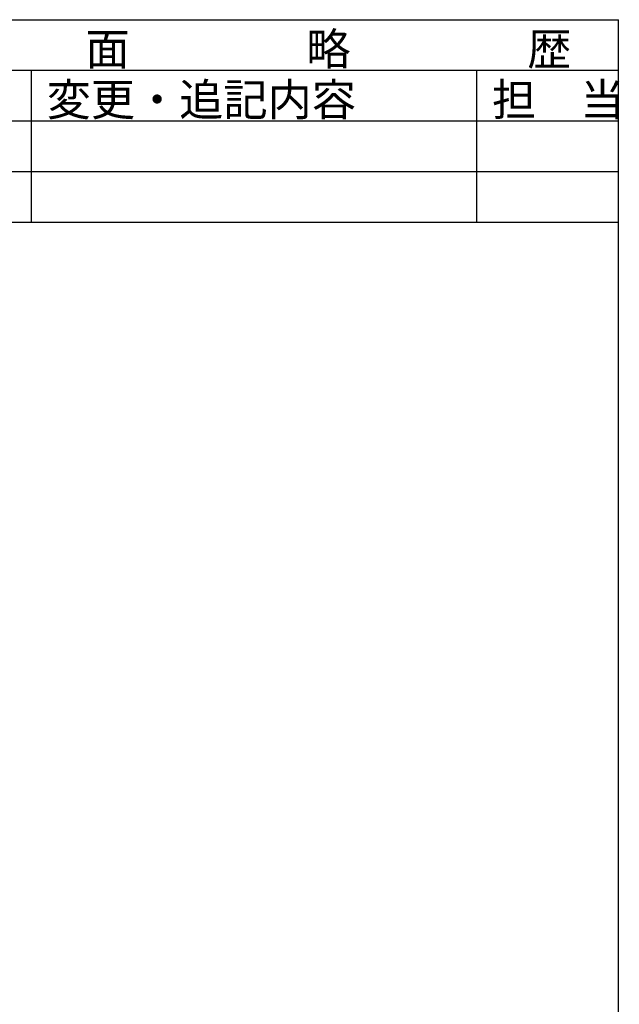
# Model space of a CAD drawing. Units: inches. Extents: x 1513 to 1925, y 83 to 362.
# Drawn here: x 1859 to 1918, y 260 to 357 of the extents above; entities that cross this region are included whole.
import ezdxf

# ---------------------------------------------------------------- set-up
doc = ezdxf.new("R2010")
doc.units = ezdxf.units.IN
doc.styles.add('高3.2', font='txt.shx', dxfattribs={"height": 3.2, "bigfont": 'bigfont.shx'})

msp = doc.modelspace()

# ---------------------------------------------------------------- linework, layer by layer
at = {"color": 3}
for p, q in [((1746.573, 357.201), (1917.916, 357.201)), ((1917.916, 83.201), (1917.916, 357.201)), ((1831.916, 352.201), (1917.916, 352.201)), ((1831.916, 347.201), (1917.916, 347.201)), ((1831.916, 337.201), (1917.916, 337.201))]:
    msp.add_line(p, q, dxfattribs=at)
at = {"color": 7}
for p, q in [((1859.916, 337.201), (1859.916, 352.201)), ((1903.916, 337.201), (1903.916, 352.201)), ((1831.916, 342.201), (1917.916, 342.201))]:
    msp.add_line(p, q, dxfattribs=at)

# ---------------------------------------------------------------- texts
at = {"color": 3, "style": '高3.2'}
for s, p in [('図\u3000\u3000\u3000\u3000面\u3000\u3000\u3000\u3000略\u3000\u3000\u3000\u3000歴', (1843.416, 352.701)), ('変更・追記内容', (1861.416, 347.701)), ('担\u3000当', (1905.416, 347.701))]:
    msp.add_text(s, height=3.2, dxfattribs=at).set_placement(p)

doc.saveas('drawing.dxf')
